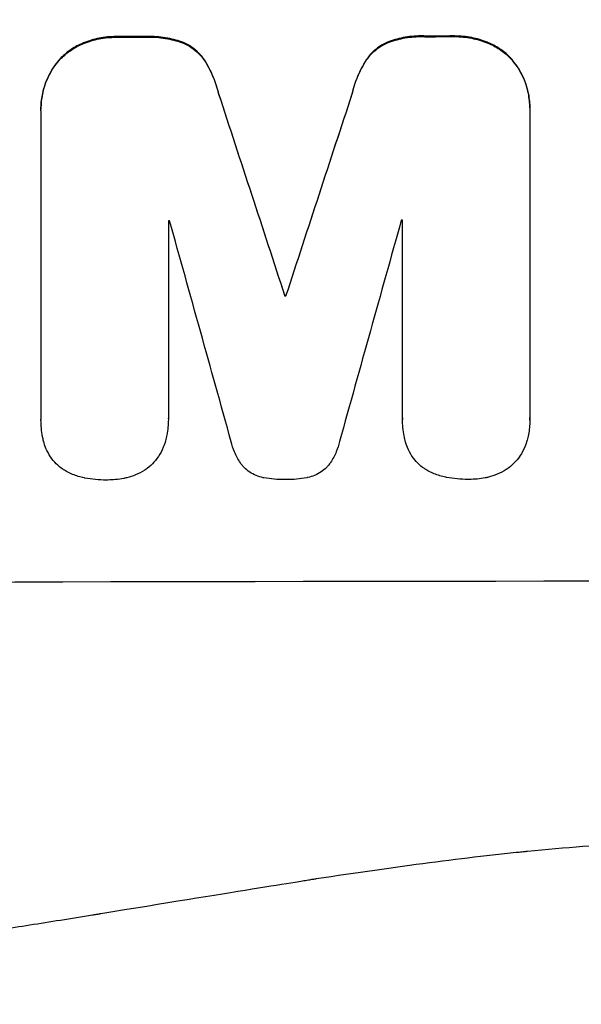
# Model space of a CAD drawing. Units: millimetres. Extents: x -4480 to 3093, y -3629 to 3806.
# Drawn here: x -2654 to -2609, y -752 to -673 of the extents above; entities that cross this region are included whole.
import ezdxf

# ---------------------------------------------------------------- set-up
doc = ezdxf.new("R2010")
doc.units = ezdxf.units.MM
doc.header["$LTSCALE"] = 20
doc.layers.add('2d', color=230, linetype='Continuous')
doc.layers.add('AS-Free_Space_Hatch', color=31, linetype='Continuous')

msp = doc.modelspace()

# ---------------------------------------------------------------- hatches: boundary and pattern name
at = {"layer": 'AS-Free_Space_Hatch'}
h = msp.add_hatch(dxfattribs=at)
h.set_pattern_fill('ANSI31', color=256, scale=100, angle=180, style=0)
edge = h.paths.add_edge_path()
edge.add_arc((-2596.138, 1051.006), 1000, 90, 180)
edge.add_line((-3596.138, 1051.006), (-3596.138, -790.729))
edge.add_arc((-2596.138, -790.729), 1000, 180, 270)
edge.add_line((-2596.138, -1790.729), (-2180.041, -1790.729))
edge.add_arc((-2180.041, -790.729), 1000, 270, 360)
edge.add_line((-1180.041, -790.729), (-1180.041, 1051.006))
edge.add_arc((-2180.041, 1051.006), 1000, 0, 90)
edge.add_line((-2180.041, 2051.006), (-2596.138, 2051.006))

# ---------------------------------------------------------------- linework, layer by layer
at = {"layer": '2d'}
for p, q in [((-2645.768, -674.254), (-2645.768, -674.306)), ((-2643.451, -674.249), (-2643.451, -674.301)), ((-2621.117, -674.21), (-2621.117, -674.263)), ((-2618.809, -674.208), (-2618.809, -674.26)), ((-2648.456, -674.754), (-2648.456, -674.806)), ((-2640.457, -674.735), (-2640.457, -674.788)), ((-2624.111, -674.707), (-2624.111, -674.759)), ((-2616.116, -674.698), (-2616.116, -674.75)), ((-2650.453, -676.154), (-2650.453, -676.206)), ((-2638.772, -676.127), (-2638.772, -676.179)), ((-2625.798, -676.105), (-2625.798, -676.157)), ((-2614.12, -676.091), (-2614.12, -676.144)), ((-2637.638, -678.803), (-2637.638, -678.855)), ((-2626.929, -678.784), (-2626.929, -678.837)), ((-2651.878, -680.02), (-2651.878, -680.072)), ((-2612.698, -679.96), (-2612.698, -680.012)), ((-2651.875, -704.909), (-2651.875, -680.264)), ((-2612.701, -680.196), (-2612.701, -704.841)), ((-2641.668, -689.01), (-2641.668, -704.884)), ((-2622.895, -704.852), (-2622.895, -688.978)), ((-2632.328, -694.992), (-2632.328, -695.044)), ((-2632.242, -694.991), (-2632.242, -695.044)), ((-2651.876, -704.941), (-2651.876, -704.994)), ((-2641.668, -704.898), (-2641.668, -704.951)), ((-2622.895, -704.884), (-2622.895, -704.937)), ((-2612.698, -704.983), (-2612.698, -705.036))]:
    msp.add_line(p, q, dxfattribs=at)
for centre, major_axis, ratio, start_param, end_param in [((-2596.138, -731.66), (-1098, 0), 0.052336, -1.527693, -1.52558), ((-2596.138, -731.66), (-1098, 0), 0.052336, -1.550147, -1.548045), ((-2596.138, -862.839), (-1097.868, 3350.382), 0.005076, -1.522341, -1.517502), ((-2596.138, -642.338), (1097.868, 3348.482), 0.005081, 1.583347, 1.588187), ((-2596.138, -746.373), (-1097, 0), 0.052336, -1.529373, -1.52928), ((-2596.138, -909.337), (-1096.899, 3935.681), 0.003773, -1.520344, -1.515837), ((-2596.138, -650.303), (1096.899, 3924.401), 0.003793, 1.581712, 1.58623), ((-2596.138, -746.373), (1097, 0), 0.052336, 1.595189, 1.595282), ((-2596.138, -752.425), (-1098, 0), 0.052336, -1.537909, -1.53783), ((-2596.138, -775.369), (1098, 0), 0.052336, 1.458313, 1.68328)]:
    msp.add_ellipse(centre, major_axis=major_axis, ratio=ratio, start_param=start_param, end_param=end_param, dxfattribs=at)
at = {"layer": '2d', "extrusion": (0, 0, -1)}
for centre, major_axis, ratio, start_param, end_param in [((-2596.138, -731.66), (-1097, 0), 0.052336, 1.525539, 1.527654), ((-2596.138, -731.66), (1097, 0), 0.052336, 4.689617, 4.691721), ((-2596.138, -862.839), (-1096.868, 3347.33), 0.005076, 1.517468, 1.522311), ((-2596.138, -642.338), (1096.868, 3345.432), 0.005081, 4.694968, 4.699813), ((-2596.138, -752.425), (-1096.999, 0), 0.052336, 1.5378, 1.537879)]:
    msp.add_ellipse(centre, major_axis=major_axis, ratio=ratio, start_param=start_param, end_param=end_param, dxfattribs=at)
at = {"layer": '2d'}
for points, knots in [([(-2645.768, -674.254), (-2645.804, -674.254), (-2645.839, -674.253), (-2646.313, -674.255), (-2646.767, -674.298), (-2647.637, -674.47), (-2648.054, -674.593), (-2648.456, -674.754)], [31.511532, 31.511532, 31.511532, 31.511532, 31.617035, 31.617035, 32.935334, 32.935334, 34.15857, 34.15857, 34.15857, 34.15857]), ([(-2648.456, -674.806), (-2648.054, -674.645), (-2647.637, -674.522), (-2646.767, -674.35), (-2646.313, -674.307), (-2645.839, -674.306), (-2645.804, -674.306), (-2645.768, -674.306)], [7.998399, 7.998399, 7.998399, 7.998399, 9.221993, 9.221993, 10.53989, 10.53989, 10.645394, 10.645394, 10.645394, 10.645394]), ([(-2640.457, -674.735), (-2640.864, -674.582), (-2641.283, -674.463), (-2642.197, -674.287), (-2642.692, -674.242), (-2643.263, -674.243), (-2643.357, -674.245), (-2643.451, -674.249)], [31.840962, 31.840962, 31.840962, 31.840962, 33.069964, 33.069964, 34.508106, 34.508106, 34.786404, 34.786404, 34.786404, 34.786404]), ([(-2643.451, -674.301), (-2643.357, -674.297), (-2643.263, -674.296), (-2642.692, -674.294), (-2642.197, -674.339), (-2641.283, -674.516), (-2640.864, -674.634), (-2640.457, -674.788)], [11.225392, 11.225392, 11.225392, 11.225392, 11.50369, 11.50369, 12.941834, 12.941834, 14.170838, 14.170838, 14.170838, 14.170838]), ([(-2621.117, -674.21), (-2621.23, -674.205), (-2621.343, -674.203), (-2621.912, -674.203), (-2622.385, -674.248), (-2623.281, -674.424), (-2623.703, -674.547), (-2624.111, -674.707)], [32.605065, 32.605065, 32.605065, 32.605065, 32.9407, 32.9407, 34.313405, 34.313405, 35.552149, 35.552149, 35.552149, 35.552149]), ([(-2624.111, -674.759), (-2623.703, -674.599), (-2623.281, -674.476), (-2622.385, -674.3), (-2621.912, -674.256), (-2621.343, -674.255), (-2621.23, -674.257), (-2621.117, -674.263)], [8.369266, 8.369266, 8.369266, 8.369266, 9.60801, 9.60801, 10.980715, 10.980715, 11.316351, 11.316351, 11.316351, 11.316351]), ([(-2616.116, -674.698), (-2616.519, -674.54), (-2616.935, -674.419), (-2617.81, -674.248), (-2618.269, -674.206), (-2618.744, -674.207), (-2618.777, -674.207), (-2618.809, -674.208)], [29.375792, 29.375792, 29.375792, 29.375792, 30.597549, 30.597549, 31.927928, 31.927928, 32.024661, 32.024661, 32.024661, 32.024661]), ([(-2618.809, -674.26), (-2618.777, -674.259), (-2618.744, -674.259), (-2618.269, -674.259), (-2617.81, -674.301), (-2616.935, -674.471), (-2616.519, -674.592), (-2616.116, -674.75)], [10.546313, 10.546313, 10.546313, 10.546313, 10.643046, 10.643046, 11.973476, 11.973476, 13.195189, 13.195189, 13.195189, 13.195189]), ([(-2648.456, -674.754), (-2648.475, -674.761), (-2648.494, -674.769), (-2648.843, -674.914), (-2649.16, -675.085), (-2649.746, -675.481), (-2650.016, -675.705), (-2650.322, -676.011), (-2650.388, -676.081), (-2650.453, -676.154)], [26.227314, 26.227314, 26.227314, 26.227314, 26.284947, 26.284947, 27.296544, 27.296544, 28.308142, 28.308142, 28.595717, 28.595717, 28.595717, 28.595717]), ([(-2650.453, -676.206), (-2650.388, -676.134), (-2650.322, -676.063), (-2650.016, -675.757), (-2649.746, -675.533), (-2649.16, -675.138), (-2648.843, -674.967), (-2648.494, -674.821), (-2648.475, -674.814), (-2648.456, -674.806)], [3.753803, 3.753803, 3.753803, 3.753803, 4.041376, 4.041376, 5.052976, 5.052976, 6.064576, 6.064576, 6.12221, 6.12221, 6.12221, 6.12221]), ([(-2638.772, -676.127), (-2638.913, -675.919), (-2639.073, -675.728), (-2639.419, -675.384), (-2639.617, -675.22), (-2640.028, -674.945), (-2640.238, -674.83), (-2640.457, -674.735)], [14.139242, 14.139242, 14.139242, 14.139242, 14.861562, 14.861562, 15.604842, 15.604842, 16.280637, 16.280637, 16.280637, 16.280637]), ([(-2640.457, -674.788), (-2640.238, -674.882), (-2640.028, -674.998), (-2639.616, -675.273), (-2639.418, -675.437), (-2639.073, -675.781), (-2638.913, -675.972), (-2638.772, -676.179)], [7.499221, 7.499221, 7.499221, 7.499221, 8.175463, 8.175463, 8.918899, 8.918899, 9.640621, 9.640621, 9.640621, 9.640621]), ([(-2624.111, -674.707), (-2624.332, -674.803), (-2624.544, -674.919), (-2624.955, -675.196), (-2625.152, -675.359), (-2625.496, -675.704), (-2625.656, -675.896), (-2625.798, -676.105)], [19.255436, 19.255436, 19.255436, 19.255436, 19.935233, 19.935233, 20.673706, 20.673706, 21.397179, 21.397179, 21.397179, 21.397179]), ([(-2625.798, -676.157), (-2625.656, -675.948), (-2625.496, -675.756), (-2625.152, -675.411), (-2624.955, -675.248), (-2624.544, -674.971), (-2624.332, -674.855), (-2624.111, -674.759)], [2.229384, 2.229384, 2.229384, 2.229384, 2.952858, 2.952858, 3.691331, 3.691331, 4.371128, 4.371128, 4.371128, 4.371128]), ([(-2614.12, -676.091), (-2614.186, -676.018), (-2614.254, -675.947), (-2614.56, -675.641), (-2614.828, -675.419), (-2615.412, -675.027), (-2615.728, -674.858), (-2616.077, -674.714), (-2616.097, -674.706), (-2616.116, -674.698)], [19.860436, 19.860436, 19.860436, 19.860436, 20.15219, 20.15219, 21.159847, 21.159847, 22.167505, 22.167505, 22.226978, 22.226978, 22.226978, 22.226978]), ([(-2616.116, -674.75), (-2616.097, -674.758), (-2616.077, -674.766), (-2615.728, -674.91), (-2615.412, -675.079), (-2614.828, -675.471), (-2614.56, -675.693), (-2614.254, -675.999), (-2614.186, -676.07), (-2614.12, -676.144)], [10.017009, 10.017009, 10.017009, 10.017009, 10.076482, 10.076482, 11.08414, 11.08414, 12.091798, 12.091798, 12.383552, 12.383552, 12.383552, 12.383552]), ([(-2650.453, -676.154), (-2650.599, -676.325), (-2650.737, -676.507), (-2651.084, -677.023), (-2651.273, -677.374), (-2651.577, -678.108), (-2651.692, -678.491), (-2651.843, -679.26), (-2651.878, -679.646), (-2651.878, -680.02)], [-4.024467, -4.024467, -4.024467, -4.024467, -3.367199, -3.367199, -2.2448, -2.2448, -1.1224, -1.1224, 0, 0, 0, 0]), ([(-2651.875, -680.264), (-2651.877, -680.2), (-2651.878, -680.136), (-2651.878, -680.072), (-2651.878, -679.699), (-2651.843, -679.312), (-2651.692, -678.543), (-2651.577, -678.161), (-2651.273, -677.427), (-2651.084, -677.075), (-2650.737, -676.559), (-2650.599, -676.377), (-2650.453, -676.206)], [-0.190975, -0.190975, -0.190975, -0.190975, 0, 0, 0, 1.1224, 1.1224, 2.244799, 2.244799, 3.367199, 3.367199, 4.024468, 4.024468, 4.024468, 4.024468]), ([(-2637.638, -678.803), (-2637.745, -678.353), (-2637.889, -677.907), (-2638.263, -677.006), (-2638.5, -676.552), (-2638.772, -676.127)], [28.497615, 28.497615, 28.497615, 28.497615, 29.817779, 29.817779, 31.259717, 31.259717, 31.259717, 31.259717]), ([(-2638.772, -676.179), (-2638.5, -676.605), (-2638.263, -677.058), (-2637.889, -677.96), (-2637.745, -678.405), (-2637.638, -678.855)], [21.75316, 21.75316, 21.75316, 21.75316, 23.1951, 23.1951, 24.515263, 24.515263, 24.515263, 24.515263]), ([(-2625.798, -676.105), (-2626.072, -676.525), (-2626.31, -676.976), (-2626.684, -677.879), (-2626.827, -678.33), (-2626.929, -678.784)], [45.135602, 45.135602, 45.135602, 45.135602, 46.568768, 46.568768, 47.899621, 47.899621, 47.899621, 47.899621]), ([(-2626.929, -678.837), (-2626.827, -678.382), (-2626.684, -677.931), (-2626.31, -677.028), (-2626.072, -676.577), (-2625.798, -676.157)], [1.773365, 1.773365, 1.773365, 1.773365, 3.10445, 3.10445, 4.537396, 4.537396, 4.537396, 4.537396]), ([(-2612.698, -679.96), (-2612.698, -679.584), (-2612.734, -679.196), (-2612.886, -678.423), (-2613.001, -678.039), (-2613.307, -677.302), (-2613.498, -676.949), (-2613.843, -676.436), (-2613.978, -676.259), (-2614.12, -676.091)], [18.057588, 18.057588, 18.057588, 18.057588, 19.18605, 19.18605, 20.314513, 20.314513, 21.442976, 21.442976, 22.086164, 22.086164, 22.086164, 22.086164]), ([(-2614.12, -676.144), (-2613.978, -676.311), (-2613.843, -676.489), (-2613.498, -677.001), (-2613.307, -677.354), (-2613.001, -678.091), (-2612.886, -678.476), (-2612.734, -679.248), (-2612.698, -679.637), (-2612.698, -680.073), (-2612.699, -680.135), (-2612.701, -680.196)], [14.029014, 14.029014, 14.029014, 14.029014, 14.672203, 14.672203, 15.800666, 15.800666, 16.929128, 16.929128, 18.057591, 18.057591, 18.24093, 18.24093, 18.24093, 18.24093]), ([(-2651.668, -706.673), (-2651.697, -706.556), (-2651.724, -706.438), (-2651.834, -705.875), (-2651.876, -705.427), (-2651.876, -704.994), (-2651.876, -704.966), (-2651.876, -704.937), (-2651.875, -704.909)], [-1.645817, -1.645817, -1.645817, -1.645817, -1.30148, -1.30148, 0, 0, 0, 0.084765, 0.084765, 0.084765, 0.084765]), ([(-2641.668, -704.884), (-2641.668, -704.907), (-2641.668, -704.929), (-2641.668, -705.357), (-2641.707, -705.778), (-2641.818, -706.348), (-2641.854, -706.499), (-2641.895, -706.649)], [19.484361, 19.484361, 19.484361, 19.484361, 19.550853, 19.550853, 20.772323, 20.772323, 21.214634, 21.214634, 21.214634, 21.214634]), ([(-2622.687, -706.616), (-2622.717, -706.499), (-2622.743, -706.381), (-2622.854, -705.818), (-2622.895, -705.37), (-2622.895, -704.937), (-2622.895, -704.909), (-2622.895, -704.88), (-2622.895, -704.852)], [-1.645722, -1.645722, -1.645722, -1.645722, -1.301218, -1.301218, 0, 0, 0, 0.084765, 0.084765, 0.084765, 0.084765]), ([(-2612.701, -704.841), (-2612.699, -704.906), (-2612.698, -704.971), (-2612.698, -705.401), (-2612.733, -705.779), (-2612.836, -706.306), (-2612.872, -706.457), (-2612.914, -706.606)], [17.378764, 17.378764, 17.378764, 17.378764, 17.572183, 17.572183, 18.670314, 18.670314, 19.110866, 19.110866, 19.110866, 19.110866]), ([(-2651.121, -707.926), (-2651.258, -707.714), (-2651.377, -707.488), (-2651.554, -707.064), (-2651.618, -706.869), (-2651.668, -706.673)], [23.208952, 23.208952, 23.208952, 23.208952, 23.930918, 23.930918, 24.508643, 24.508643, 24.508643, 24.508643]), ([(-2641.895, -706.649), (-2641.943, -706.825), (-2642.003, -706.998), (-2642.18, -707.426), (-2642.311, -707.674), (-2642.463, -707.905)], [14.572282, 14.572282, 14.572282, 14.572282, 15.089744, 15.089744, 15.879698, 15.879698, 15.879698, 15.879698]), ([(-2635.737, -708.635), (-2635.792, -708.562), (-2635.845, -708.488), (-2636.08, -708.139), (-2636.239, -707.845), (-2636.476, -707.274), (-2636.563, -707.001), (-2636.625, -706.725)], [27.050214, 27.050214, 27.050214, 27.050214, 27.313462, 27.313462, 28.255173, 28.255173, 29.06328, 29.06328, 29.06328, 29.06328]), ([(-2627.951, -706.71), (-2628.011, -706.989), (-2628.098, -707.266), (-2628.331, -707.829), (-2628.484, -708.113), (-2628.717, -708.46), (-2628.777, -708.543), (-2628.839, -708.623)], [15.487269, 15.487269, 15.487269, 15.487269, 16.303901, 16.303901, 17.209524, 17.209524, 17.502332, 17.502332, 17.502332, 17.502332]), ([(-2622.14, -707.87), (-2622.277, -707.658), (-2622.397, -707.431), (-2622.573, -707.007), (-2622.637, -706.813), (-2622.687, -706.616)], [23.197907, 23.197907, 23.197907, 23.197907, 23.919976, 23.919976, 24.497335, 24.497335, 24.497335, 24.497335]), ([(-2612.914, -706.606), (-2612.962, -706.782), (-2613.022, -706.955), (-2613.199, -707.382), (-2613.331, -707.63), (-2613.482, -707.861)], [14.566472, 14.566472, 14.566472, 14.566472, 15.083659, 15.083659, 15.873674, 15.873674, 15.873674, 15.873674]), ([(-2649.996, -709.012), (-2650.039, -708.987), (-2650.08, -708.96), (-2650.318, -708.801), (-2650.498, -708.652), (-2650.817, -708.334), (-2650.967, -708.154), (-2651.106, -707.948), (-2651.114, -707.937), (-2651.121, -707.926)], [18.153284, 18.153284, 18.153284, 18.153284, 18.29473, 18.29473, 18.972541, 18.972541, 19.649899, 19.649899, 19.687511, 19.687511, 19.687511, 19.687511]), ([(-2642.463, -707.905), (-2642.467, -707.911), (-2642.471, -707.917), (-2642.616, -708.133), (-2642.776, -708.326), (-2643.117, -708.667), (-2643.31, -708.828), (-2643.534, -708.978), (-2643.548, -708.988), (-2643.562, -708.997)], [13.730173, 13.730173, 13.730173, 13.730173, 13.751427, 13.751427, 14.474839, 14.474839, 15.199027, 15.199027, 15.246717, 15.246717, 15.246717, 15.246717]), ([(-2621.016, -708.958), (-2621.058, -708.932), (-2621.1, -708.905), (-2621.337, -708.746), (-2621.518, -708.597), (-2621.837, -708.278), (-2621.987, -708.098), (-2622.126, -707.892), (-2622.133, -707.881), (-2622.14, -707.87)], [18.144523, 18.144523, 18.144523, 18.144523, 18.286115, 18.286115, 18.963471, 18.963471, 19.640645, 19.640645, 19.677993, 19.677993, 19.677993, 19.677993]), ([(-2613.482, -707.861), (-2613.487, -707.867), (-2613.491, -707.874), (-2613.636, -708.089), (-2613.796, -708.282), (-2614.137, -708.623), (-2614.33, -708.783), (-2614.553, -708.933), (-2614.567, -708.942), (-2614.581, -708.951)], [13.725071, 13.725071, 13.725071, 13.725071, 13.746719, 13.746719, 14.470193, 14.470193, 15.193736, 15.193736, 15.241017, 15.241017, 15.241017, 15.241017]), ([(-2648.42, -709.618), (-2648.733, -709.556), (-2649.043, -709.462), (-2649.568, -709.247), (-2649.788, -709.137), (-2649.996, -709.012)], [23.59196, 23.59196, 23.59196, 23.59196, 24.504981, 24.504981, 25.197876, 25.197876, 25.197876, 25.197876]), ([(-2643.562, -708.997), (-2643.791, -709.146), (-2644.037, -709.275), (-2644.522, -709.477), (-2644.759, -709.553), (-2644.998, -709.61)], [18.151421, 18.151421, 18.151421, 18.151421, 18.932999, 18.932999, 19.633798, 19.633798, 19.633798, 19.633798]), ([(-2634.006, -709.613), (-2634.022, -709.61), (-2634.039, -709.607), (-2634.248, -709.567), (-2634.44, -709.51), (-2634.808, -709.358), (-2634.984, -709.264), (-2635.311, -709.045), (-2635.461, -708.921), (-2635.642, -708.74), (-2635.691, -708.688), (-2635.737, -708.635)], [14.021832, 14.021832, 14.021832, 14.021832, 14.069698, 14.069698, 14.632682, 14.632682, 15.195666, 15.195666, 15.75865, 15.75865, 15.967636, 15.967636, 15.967636, 15.967636]), ([(-2628.839, -708.623), (-2628.888, -708.68), (-2628.939, -708.736), (-2629.122, -708.918), (-2629.269, -709.04), (-2629.589, -709.256), (-2629.762, -709.349), (-2630.123, -709.499), (-2630.311, -709.556), (-2630.527, -709.598), (-2630.553, -709.603), (-2630.579, -709.607)], [10.817309, 10.817309, 10.817309, 10.817309, 11.039877, 11.039877, 11.592038, 11.592038, 12.1442, 12.1442, 12.696361, 12.696361, 12.772468, 12.772468, 12.772468, 12.772468]), ([(-2619.439, -709.566), (-2619.752, -709.503), (-2620.063, -709.409), (-2620.587, -709.193), (-2620.807, -709.082), (-2621.016, -708.958)], [23.581286, 23.581286, 23.581286, 23.581286, 24.49388, 24.49388, 25.185987, 25.185987, 25.185987, 25.185987]), ([(-2614.581, -708.951), (-2614.811, -709.1), (-2615.056, -709.229), (-2615.541, -709.43), (-2615.778, -709.506), (-2616.017, -709.562)], [18.144535, 18.144535, 18.144535, 18.144535, 18.925391, 18.925391, 19.625949, 19.625949, 19.625949, 19.625949]), ([(-2646.571, -709.791), (-2646.6, -709.792), (-2646.629, -709.792), (-2647.21, -709.793), (-2647.782, -709.742), (-2648.373, -709.627), (-2648.397, -709.623), (-2648.42, -709.618)], [39.712576, 39.712576, 39.712576, 39.712576, 39.799476, 39.799476, 41.459042, 41.459042, 41.527103, 41.527103, 41.527103, 41.527103]), ([(-2644.998, -709.61), (-2645.081, -709.63), (-2645.164, -709.648), (-2645.677, -709.749), (-2646.11, -709.79), (-2646.542, -709.791), (-2646.556, -709.791), (-2646.571, -709.791)], [28.652609, 28.652609, 28.652609, 28.652609, 28.894819, 28.894819, 30.15145, 30.15145, 30.193896, 30.193896, 30.193896, 30.193896]), ([(-2632.296, -709.762), (-2632.323, -709.762), (-2632.351, -709.762), (-2632.91, -709.763), (-2633.459, -709.715), (-2634.006, -709.613)], [39.670239, 39.670239, 39.670239, 39.670239, 39.752708, 39.752708, 41.348273, 41.348273, 41.348273, 41.348273]), ([(-2630.579, -709.607), (-2631.12, -709.711), (-2631.663, -709.761), (-2632.225, -709.762), (-2632.26, -709.762), (-2632.296, -709.762)], [37.273304, 37.273304, 37.273304, 37.273304, 38.851695, 38.851695, 38.958269, 38.958269, 38.958269, 38.958269]), ([(-2617.59, -709.742), (-2617.619, -709.742), (-2617.648, -709.742), (-2618.229, -709.743), (-2618.801, -709.69), (-2619.393, -709.575), (-2619.416, -709.571), (-2619.439, -709.566)], [39.69596, 39.69596, 39.69596, 39.69596, 39.782785, 39.782785, 41.44058, 41.44058, 41.508919, 41.508919, 41.508919, 41.508919]), ([(-2616.017, -709.562), (-2616.1, -709.582), (-2616.183, -709.6), (-2616.696, -709.701), (-2617.129, -709.741), (-2617.562, -709.742), (-2617.576, -709.742), (-2617.59, -709.742)], [28.641099, 28.641099, 28.641099, 28.641099, 28.882919, 28.882919, 30.138742, 30.138742, 30.181151, 30.181151, 30.181151, 30.181151]), ([(-2735.837, -741.83), (-2730.742, -743.961), (-2725.276, -745.637), (-2716.517, -747.469), (-2713.504, -747.966), (-2708.845, -748.541), (-2706.48, -748.786), (-2703.66, -748.998), (-2702.235, -749.085), (-2701.518, -749.124), (-2701.159, -749.142), (-2700.979, -749.151), (-2700.889, -749.155), (-2700.844, -749.157), (-2700.825, -749.158), (-2700.812, -749.159), (-2700.804, -749.159), (-2695.635, -749.405), (-2690.047, -749.363), (-2681.03, -748.87), (-2677.918, -748.633), (-2673.091, -748.172), (-2670.637, -747.914), (-2667.705, -747.566), (-2666.222, -747.381), (-2665.476, -747.285), (-2665.102, -747.236), (-2664.915, -747.212), (-2664.821, -747.2), (-2664.774, -747.194), (-2664.754, -747.191), (-2664.74, -747.189), (-2664.732, -747.188), (-2662.38, -746.879), (-2659.736, -746.503), (-2655.326, -745.839), (-2653.781, -745.601), (-2651.354, -745.219), (-2650.112, -745.022), (-2648.615, -744.78), (-2647.854, -744.657), (-2647.471, -744.595), (-2647.278, -744.563), (-2647.182, -744.548), (-2647.134, -744.54), (-2647.11, -744.536), (-2647.099, -744.534), (-2647.092, -744.533), (-2647.091, -744.533), (-2641.877, -743.683), (-2637.833, -743.027), (-2633.516, -742.329), (-2632.368, -742.145), (-2631.084, -741.939), (-2630.729, -741.882), (-2630.306, -741.815), (-2630.121, -741.786), (-2629.954, -741.76), (-2629.882, -741.749), (-2629.849, -741.744), (-2629.834, -741.742), (-2629.826, -741.74), (-2629.822, -741.74), (-2629.82, -741.739), (-2629.82, -741.739), (-2629.819, -741.739), (-2629.82, -741.739), (-2626.591, -741.245), (-2623.565, -740.814), (-2619.329, -740.263), (-2617.967, -740.095), (-2616, -739.867), (-2615.035, -739.759), (-2613.943, -739.643), (-2613.405, -739.588), (-2613.138, -739.561), (-2613.005, -739.548), (-2612.939, -739.541), (-2612.906, -739.538), (-2612.892, -739.537), (-2612.882, -739.536), (-2612.879, -739.535), (-2609.866, -739.236), (-2606.972, -739.013), (-2602.797, -738.789), (-2601.433, -738.733), (-2598.761, -738.659), (-2597.451, -738.64), (-2593.617, -738.641), (-2590.956, -738.716), (-2586.806, -738.943), (-2584.692, -739.084), (-2582.156, -739.298), (-2580.871, -739.418), (-2580.224, -739.481), (-2579.899, -739.513), (-2579.737, -739.529), (-2579.656, -739.538), (-2579.615, -739.542), (-2579.598, -739.544), (-2579.586, -739.545), (-2579.579, -739.545), (-2577.196, -739.787), (-2574.607, -740.093), (-2570.409, -740.65), (-2568.958, -740.852), (-2566.701, -741.179), (-2565.553, -741.349), (-2564.18, -741.558), (-2563.485, -741.665), (-2563.135, -741.719), (-2562.959, -741.746), (-2562.871, -741.76), (-2562.827, -741.767), (-2562.805, -741.77), (-2562.794, -741.772), (-2562.79, -741.773), (-2562.787, -741.773), (-2562.783, -741.774), (-2562.58, -741.805), (-2561.045, -742.056), (-2556.745, -742.76), (-2554.979, -743.05), (-2551.831, -743.567), (-2550.698, -743.753), (-2548.875, -744.053), (-2547.932, -744.208), (-2546.777, -744.398), (-2546.186, -744.495), (-2545.888, -744.545), (-2545.737, -744.569), (-2545.662, -744.582), (-2545.624, -744.588), (-2545.608, -744.591), (-2545.597, -744.593), (-2545.59, -744.594), (-2542.077, -745.172), (-2538.852, -745.685), (-2534.439, -746.353), (-2533.039, -746.559), (-2531.045, -746.844), (-2530.075, -746.98), (-2528.989, -747.127), (-2528.458, -747.198), (-2528.195, -747.233), (-2528.065, -747.251), (-2528, -747.259), (-2527.967, -747.263), (-2527.953, -747.265), (-2527.944, -747.266), (-2527.941, -747.267), (-2521.075, -748.17), (-2514.618, -748.783), (-2505.536, -749.266), (-2502.609, -749.355), (-2498.369, -749.378), (-2496.287, -749.363), (-2493.923, -749.297), (-2492.758, -749.252), (-2492.179, -749.226), (-2491.891, -749.213), (-2491.747, -749.206), (-2491.675, -749.202), (-2491.64, -749.201), (-2491.624, -749.2), (-2491.614, -749.199), (-2491.61, -749.199), (-2478.338, -748.542), (-2466.62, -746.088), (-2456.439, -741.83)], [0, 0, 0, 0, 0.0625, 0.0625, 0.09375, 0.09375, 0.109375, 0.117187, 0.121094, 0.123047, 0.124023, 0.124512, 0.124756, 0.124878, 0.124939, 0.124939, 0.125, 0.125, 0.1875, 0.1875, 0.21875, 0.21875, 0.234375, 0.242187, 0.246094, 0.248047, 0.249023, 0.249512, 0.249756, 0.249878, 0.249939, 0.249939, 0.25, 0.25, 0.28125, 0.28125, 0.296875, 0.296875, 0.304687, 0.308594, 0.310547, 0.311523, 0.312012, 0.312256, 0.312378, 0.312439, 0.312469, 0.312469, 0.3125, 0.3125, 0.34375, 0.34375, 0.359375, 0.359375, 0.367187, 0.367187, 0.371094, 0.373047, 0.374023, 0.374512, 0.374756, 0.374878, 0.374939, 0.374969, 0.374985, 0.374985, 0.375, 0.375, 0.40625, 0.40625, 0.421875, 0.421875, 0.429687, 0.433594, 0.435547, 0.436523, 0.437012, 0.437256, 0.437378, 0.437439, 0.437439, 0.4375, 0.4375, 0.46875, 0.46875, 0.484375, 0.484375, 0.5, 0.5, 0.53125, 0.53125, 0.546875, 0.554687, 0.558594, 0.560547, 0.561523, 0.562012, 0.562256, 0.562378, 0.562439, 0.562439, 0.5625, 0.5625, 0.59375, 0.59375, 0.609375, 0.609375, 0.617187, 0.621094, 0.623047, 0.624023, 0.624512, 0.624756, 0.624878, 0.624939, 0.624969, 0.624985, 0.624985, 0.625, 0.625, 0.65625, 0.65625, 0.671875, 0.671875, 0.679687, 0.679687, 0.683594, 0.685547, 0.686523, 0.687012, 0.687256, 0.687378, 0.687439, 0.687469, 0.687469, 0.6875, 0.6875, 0.71875, 0.71875, 0.734375, 0.734375, 0.742187, 0.746094, 0.748047, 0.749023, 0.749512, 0.749756, 0.749878, 0.749939, 0.749939, 0.75, 0.75, 0.8125, 0.8125, 0.84375, 0.84375, 0.859375, 0.867187, 0.871094, 0.873047, 0.874023, 0.874512, 0.874756, 0.874878, 0.874939, 0.874939, 0.875, 0.875, 1, 1, 1, 1])]:
    msp.add_open_spline(points, degree=3, knots=knots, dxfattribs=at)
for points in [[(-2651.875, -704.857), (-2651.876, -704.885), (-2651.876, -704.913), (-2651.876, -704.941)], [(-2641.668, -704.898), (-2641.668, -704.876), (-2641.668, -704.854), (-2641.668, -704.832)], [(-2622.895, -704.8), (-2622.895, -704.828), (-2622.895, -704.856), (-2622.895, -704.884)], [(-2612.698, -704.983), (-2612.698, -704.919), (-2612.699, -704.854), (-2612.701, -704.789)]]:
    msp.add_open_spline(points, degree=3, dxfattribs=at)

doc.saveas('drawing.dxf')
